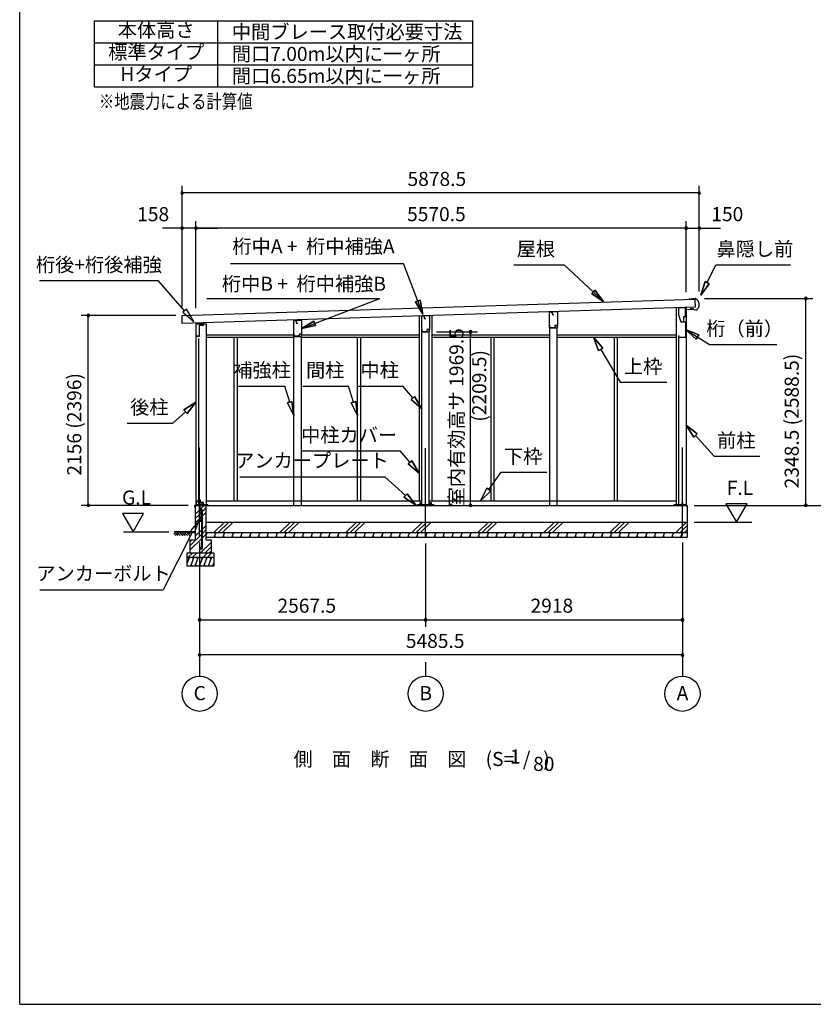
# Model space of a CAD drawing. Extents: x 868 to 32764, y 362 to 22484.
# Drawn here: x 868 to 9886, y 828 to 12013 of the extents above; entities that cross this region are included whole.
import ezdxf
from ezdxf.enums import TextEntityAlignment as Align

# ---------------------------------------------------------------- set-up
doc = ezdxf.new("R2010")
doc.units = 0
doc.header["$LTSCALE"] = 80
doc.header["$MEASUREMENT"] = 0
doc.linetypes.add('CENTER2', pattern=[20, 12.5, -2.5, 2.5, -2.5])
doc.layers.get('0').update_dxf_attribs({"linetype": 'CONTINUOUS'})
for name, color, linetype in [('0-1', 7, 'CONTINUOUS'), ('0-2', 7, 'CONTINUOUS'), ('0-5', 7, 'CONTINUOUS'), ('0-6', 7, 'CONTINUOUS'), ('0-C', 7, 'CONTINUOUS'), ('0-F', 7, 'CONTINUOUS'), ('0-下枠', 4, 'CONTINUOUS'), ('2-0', 7, 'CONTINUOUS'), ('SUNPOU', 4, 'CONTINUOUS'), ('WAKUSEN-01', 50, 'CONTINUOUS')]:
    doc.layers.add(name, color=color, linetype=linetype)
doc.styles.get("Standard").update_dxf_attribs({"font": 'txt', "bigfont": 'BIGFONT'})

msp = doc.modelspace()

# ---------------------------------------------------------------- linework, layer by layer
at = {"color": 0, "linetype": 'ByBlock'}
for centre, start, end in [((2713, 10044), 0, 180), ((2713, 10044), 180, 0), ((8591, 10044), 0, 180), ((8591, 10044), 180, 0), ((2713, 9644), 0, 180), ((2713, 9644), 180, 0), ((2871, 9644), 0, 180), ((2871, 9644), 0, 180), ((2871, 9644), 180, 0), ((2871, 9644), 180, 0), ((8441, 9644), 0, 180), ((8441, 9644), 0, 180), ((8441, 9644), 180, 0), ((8441, 9644), 180, 0), ((8591, 9644), 0, 180), ((8591, 9644), 180, 0), ((9801, 8845), 90, 270), ((9801, 8845), 270, 90), ((1648, 8652), 90, 270), ((1648, 8652), 270, 90), ((5991, 8466), 90, 270), ((5991, 8466), 270, 90), ((1648, 6496), 90, 270), ((1648, 6496), 270, 90), ((5991, 6496), 90, 270), ((5991, 6496), 270, 90), ((9801, 6496), 90, 270), ((9801, 6496), 270, 90), ((2913, 5196), 0, 180), ((2913, 5196), 180, 0), ((5481, 5196), 0, 180), ((5481, 5196), 0, 180), ((5481, 5196), 180, 0), ((5481, 5196), 180, 0), ((8399, 5196), 0, 180), ((8399, 5196), 180, 0), ((2913, 4796), 0, 180), ((8399, 4796), 0, 180), ((2913, 4796), 180, 0), ((8399, 4796), 180, 0)]:
    msp.add_arc(centre, 15, start, end, dxfattribs=at)
at = {"layer": '0-1', "color": 3, "linetype": 'Continuous'}
for p, q in [((2713, 8652), (8539, 8839)), ((8517, 8838), (8477, 8837)), ((8545, 8844), (8516, 8843)), ((8516, 8843), (8517, 8838)), ((8539, 8839), (8542, 8749)), ((8542, 8749), (2716, 8562)), ((8326, 8743), (8326, 6496)), ((8441, 8746), (8441, 6496)), ((8495, 8727), (8495, 8735)), ((8520, 8727), (8495, 8727)), ((8536, 8714), (8520, 8727)), ((2716, 8562), (2713, 8652)), ((5408, 8649), (5408, 6546)), ((5553, 8653), (5553, 6546)), ((6892, 8691), (6892, 8696)), ((6977, 8693), (6977, 8699)), ((8550, 8715), (8536, 8714)), ((2871, 8558), (2986, 8558)), ((2871, 8558), (2871, 6496)), ((2986, 8558), (2986, 6496)), ((3984, 8595), (3984, 8603)), ((4069, 8597), (4069, 8606)), ((6892, 6496), (6892, 8511)), ((6977, 6496), (6977, 8511)), ((2901, 8391), (2901, 6496)), ((2986, 8431), (3982, 8431)), ((2986, 8406), (3984, 8406)), ((3302, 8406), (3302, 6546)), ((3339, 8406), (3339, 6546)), ((3984, 6496), (3984, 8415)), ((4069, 6496), (4069, 8415)), ((4069, 8406), (5408, 8406)), ((4072, 8431), (5408, 8431)), ((4704, 8406), (4704, 6546)), ((4741, 8406), (4741, 6546)), ((5438, 6505), (5438, 8466)), ((5523, 6505), (5523, 8466)), ((5553, 8431), (6892, 8431)), ((5553, 8406), (6892, 8406)), ((6220, 8406), (6220, 6546)), ((6257, 8406), (6257, 6546)), ((6977, 8431), (8326, 8431)), ((6977, 8406), (8326, 8406)), ((7622, 8406), (7622, 6546)), ((7659, 8406), (7659, 6546)), ((8356, 8394), (8356, 6496)), ((2863, 6496), (8454, 6496)), ((2873, 6505), (3006, 6505)), ((2986, 6546), (5438, 6546)), ((5388, 6505), (5574, 6505)), ((5523, 6546), (8326, 6546)), ((8306, 6505), (8434, 6505)), ((8454, 6496), (8454, 6136)), ((2983, 6306), (8454, 6306)), ((2983, 6186), (8454, 6186))]:
    msp.add_line(p, q, dxfattribs=at)
msp.add_arc((8521, 8778), 70, 294.4251, 69.9502, dxfattribs=at)
at = {"layer": '0-2', "color": 4, "linetype": 'Continuous'}
for p, q in [((8354, 8741), (8354, 8661)), ((8433, 8741), (8354, 8741)), ((8433, 8676), (8433, 8741)), ((8434, 8721), (8518, 8724)), ((5436, 8646), (5464, 8647)), ((5436, 8466), (5436, 8646)), ((5526, 8648), (5464, 8647)), ((5464, 8647), (5464, 8619)), ((5464, 8647), (5464, 8617)), ((5464, 8617), (5484, 8617)), ((5526, 8648), (5526, 8492)), ((6890, 8691), (6918, 8692)), ((6890, 8511), (6890, 8691)), ((6980, 8693), (6918, 8692)), ((6918, 8692), (6918, 8662)), ((6918, 8692), (6918, 8664)), ((6918, 8662), (6938, 8662)), ((6980, 8693), (6980, 8537)), ((8354, 8661), (8382, 8581)), ((8414, 8641), (8434, 8641)), ((8414, 8581), (8414, 8641)), ((8434, 8641), (8434, 8721)), ((2871, 8559), (2871, 8403)), ((2956, 8559), (2871, 8559)), ((2956, 8545), (2956, 8559)), ((3982, 8595), (4010, 8596)), ((3982, 8415), (3982, 8595)), ((4072, 8597), (4010, 8595)), ((4010, 8596), (4010, 8566)), ((4010, 8595), (4010, 8567)), ((4010, 8566), (4030, 8566)), ((4072, 8597), (4072, 8440)), ((6890, 8511), (6980, 8511)), ((6894, 8513), (6894, 8543)), ((6950, 8513), (6894, 8513)), ((6950, 8537), (6950, 8513)), ((6980, 8537), (6950, 8537)), ((6980, 8536), (6951, 8536)), ((6980, 8511), (6980, 8536)), ((8383, 8581), (8373, 8609)), ((8382, 8581), (8434, 8581)), ((8383, 8581), (8414, 8581)), ((8434, 8581), (8434, 8404)), ((2871, 8403), (2872, 8403)), ((2872, 8403), (2872, 8418)), ((2872, 8418), (2913, 8418)), ((2913, 8418), (2913, 8445)), ((3982, 8415), (4072, 8415)), ((3986, 8417), (3986, 8447)), ((4042, 8417), (3986, 8417)), ((4042, 8440), (4042, 8417)), ((4072, 8440), (4042, 8440)), ((4072, 8440), (4043, 8440)), ((4072, 8415), (4072, 8440)), ((5436, 8466), (5526, 8466)), ((5440, 8468), (5440, 8498)), ((5496, 8468), (5440, 8468)), ((5496, 8492), (5496, 8468)), ((5526, 8492), (5496, 8492)), ((5526, 8491), (5497, 8491)), ((5526, 8466), (5526, 8491)), ((8359, 8404), (8359, 8424)), ((8434, 8404), (8359, 8404))]:
    msp.add_line(p, q, dxfattribs=at)
at = {"layer": '0-2', "linetype": 'Continuous'}
for p, q in [((2910, 8422), (2910, 8541)), ((2910, 8541), (2958, 8541)), ((2958, 8541), (2958, 8559)), ((2874, 8422), (2910, 8422))]:
    msp.add_line(p, q, dxfattribs=at)
at = {"layer": '0-5', "color": 4, "linetype": 'Continuous'}
for p, q in [((5991, 8436), (5991, 8406)), ((8534, 6496), (10523, 6496)), ((9133, 6514), (8893, 6514)), ((8893, 6514), (9013, 6306)), ((9013, 6306), (9133, 6514)), ((2276, 6404), (2036, 6404)), ((2036, 6404), (2156, 6196)), ((2156, 6196), (2276, 6404)), ((8534, 6306), (9186, 6306)), ((2046, 6196), (2561, 6196)), ((2913, 4716), (2913, 4556)), ((5481, 4716), (5481, 4556)), ((8399, 4716), (8399, 4556))]:
    msp.add_line(p, q, dxfattribs=at)
for centre in [(2913, 4356), (5481, 4356), (8399, 4356)]:
    msp.add_circle(centre, 200, dxfattribs=at)
at = {"layer": '0-6', "color": 6, "linetype": 'Continuous'}
for p, q in [((3265, 9244), (5229, 9244)), ((5449, 8666), (5229, 9244)), ((6484, 9228), (7056, 9228)), ((7503, 8810), (7056, 9228)), ((8680, 9026), (8780, 9228)), ((8780, 9228), (9626, 9228)), ((1094, 9049), (2443, 9049)), ((2742, 8706), (2443, 9049)), ((8656, 9038), (8609, 8883)), ((8609, 8883), (8656, 9038)), ((8609, 8883), (8704, 9014)), ((8704, 9014), (8609, 8883)), ((8656, 9038), (8704, 9014)), ((8704, 9014), (8656, 9038)), ((2994, 8844), (4962, 8844)), ((4072, 8505), (4962, 8844)), ((7368, 8900), (7404, 8939)), ((7404, 8939), (7368, 8900)), ((7368, 8900), (7503, 8810)), ((7503, 8810), (7368, 8900)), ((7503, 8810), (7404, 8939)), ((7404, 8939), (7503, 8810)), ((5367, 8806), (5417, 8825)), ((5417, 8825), (5367, 8806)), ((5367, 8806), (5449, 8666)), ((5449, 8666), (5367, 8806)), ((5449, 8666), (5417, 8825)), ((5417, 8825), (5449, 8666)), ((2762, 8724), (2722, 8689)), ((2722, 8689), (2847, 8586)), ((2847, 8586), (2762, 8724)), ((4212, 8587), (4072, 8505)), ((4072, 8505), (4212, 8587)), ((4072, 8505), (4231, 8537)), ((4231, 8537), (4072, 8505)), ((4212, 8587), (4231, 8537)), ((4231, 8537), (4212, 8587)), ((7493, 8282), (7389, 8406)), ((7389, 8406), (7447, 8254)), ((7389, 8406), (7493, 8282)), ((7447, 8254), (7389, 8406)), ((8584, 8431), (8434, 8493)), ((8434, 8493), (8555, 8385)), ((8434, 8493), (8584, 8431)), ((8555, 8385), (8434, 8493)), ((8434, 8493), (8706, 8322)), ((8584, 8431), (8555, 8385)), ((8555, 8385), (8584, 8431)), ((7493, 8282), (7447, 8254)), ((7447, 8254), (7493, 8282)), ((8706, 8322), (9473, 8322)), ((7470, 8268), (7691, 7894)), ((3350, 7851), (3880, 7851)), ((3937, 7669), (3880, 7851)), ((4084, 7851), (4604, 7851)), ((4661, 7669), (4604, 7851)), ((4703, 7851), (5223, 7851)), ((5336, 7717), (5223, 7851)), ((7691, 7894), (8221, 7894)), ((5315, 7700), (5356, 7734)), ((5356, 7734), (5315, 7700)), ((5438, 7594), (5356, 7734)), ((5356, 7734), (5438, 7594)), ((2871, 7668), (2735, 7580)), ((2735, 7580), (2871, 7668)), ((2771, 7541), (2871, 7668)), ((2871, 7668), (2771, 7541)), ((3911, 7661), (3962, 7677)), ((3962, 7677), (3911, 7661)), ((3911, 7661), (3984, 7517)), ((3984, 7517), (3911, 7661)), ((3984, 7517), (3962, 7677)), ((3962, 7677), (3984, 7517)), ((4635, 7661), (4686, 7677)), ((4686, 7677), (4635, 7661)), ((4635, 7661), (4708, 7517)), ((4708, 7517), (4635, 7661)), ((4708, 7517), (4686, 7677)), ((4686, 7677), (4708, 7517)), ((5315, 7700), (5438, 7594)), ((5438, 7594), (5315, 7700)), ((2753, 7560), (2610, 7430)), ((2771, 7541), (2735, 7580)), ((2735, 7580), (2771, 7541)), ((2090, 7430), (2610, 7430)), ((8568, 7307), (8441, 7408)), ((8441, 7408), (8529, 7271)), ((8441, 7408), (8568, 7307)), ((8529, 7271), (8441, 7408)), ((8568, 7307), (8529, 7271)), ((8529, 7271), (8568, 7307)), ((8548, 7289), (8760, 7054)), ((4072, 7114), (5192, 7114)), ((5304, 6983), (5192, 7114)), ((8760, 7054), (9280, 7054)), ((5284, 6966), (5325, 7001)), ((5325, 7001), (5284, 6966)), ((5284, 6966), (5408, 6862)), ((5408, 6862), (5284, 6966)), ((5408, 6862), (5325, 7001)), ((5325, 7001), (5408, 6862)), ((6199, 6676), (6339, 6872)), ((6339, 6872), (6859, 6872)), ((3369, 6819), (5018, 6819)), ((5253, 6606), (5018, 6819)), ((5235, 6587), (5270, 6626)), ((5270, 6626), (5235, 6587)), ((5371, 6499), (5270, 6626)), ((5270, 6626), (5371, 6499)), ((6177, 6692), (6106, 6546)), ((6106, 6546), (6177, 6692)), ((6106, 6546), (6220, 6661)), ((6220, 6661), (6106, 6546)), ((6177, 6692), (6220, 6661)), ((6220, 6661), (6177, 6692)), ((5235, 6587), (5371, 6499)), ((5371, 6499), (5235, 6587)), ((2904, 6319), (2808, 6208)), ((2856, 6184), (2904, 6319)), ((2832, 6196), (2497, 5537)), ((2808, 6208), (2856, 6184)), ((1097, 5537), (2497, 5537))]:
    msp.add_line(p, q, dxfattribs=at)
at = {"layer": '0-C', "color": 6, "linetype": 'Continuous'}
for p, q in [((2920, 6452), (2964, 6496)), ((2863, 6395), (2907, 6439)), ((2863, 6346), (2907, 6389)), ((2920, 6402), (2936, 6418)), ((2945, 6427), (2983, 6466)), ((2945, 6378), (2983, 6416)), ((2863, 6296), (2907, 6340)), ((2920, 6353), (2936, 6369)), ((2945, 6227), (2983, 6265)), ((3075, 6186), (3195, 6306)), ((3125, 6186), (3245, 6306)), ((3174, 6186), (3294, 6306)), ((3825, 6186), (3945, 6306)), ((3875, 6186), (3995, 6306)), ((3924, 6186), (4044, 6306)), ((4575, 6186), (4695, 6306)), ((4625, 6186), (4745, 6306)), ((4674, 6186), (4794, 6306)), ((5325, 6186), (5445, 6306)), ((5375, 6186), (5495, 6306)), ((5424, 6186), (5544, 6306)), ((6075, 6186), (6195, 6306)), ((6125, 6186), (6245, 6306)), ((6174, 6186), (6294, 6306)), ((6825, 6186), (6945, 6306)), ((6875, 6186), (6995, 6306)), ((6924, 6186), (7044, 6306)), ((7575, 6186), (7695, 6306)), ((7625, 6186), (7745, 6306)), ((7674, 6186), (7794, 6306)), ((8325, 6186), (8445, 6306)), ((8375, 6186), (8454, 6266)), ((2803, 6036), (2936, 6168)), ((2863, 6145), (2936, 6218)), ((2945, 6177), (2983, 6216)), ((2945, 6128), (2983, 6166)), ((8424, 6186), (8454, 6216)), ((2803, 5986), (2936, 6119)), ((2803, 6085), (2824, 6106)), ((2924, 5956), (3043, 6075)), ((2784, 5906), (2834, 5956)), ((2833, 5906), (2883, 5956)), ((2954, 5906), (3004, 5956)), ((2974, 5956), (3043, 6026)), ((3003, 5906), (3053, 5956)), ((3023, 5956), (3043, 5976))]:
    msp.add_line(p, q, dxfattribs=at)
at = {"layer": '0-F', "color": 3, "linetype": 'Continuous'}
for p, q in [((1719, 11249), (1719, 11999)), ((1719, 11999), (6019, 11999)), ((3119, 11249), (3119, 11999)), ((6019, 11249), (6019, 11999)), ((1719, 11749), (6019, 11749)), ((1719, 11499), (6019, 11499)), ((1719, 11249), (6019, 11249))]:
    msp.add_line(p, q, dxfattribs=at)
at = {"layer": '0-下枠'}
for p, q in [((2872, 6499), (2872, 6543)), ((2873, 6543), (2873, 6499)), ((2875, 6546), (2882, 6546)), ((2882, 6545), (2875, 6545)), ((2875, 6497), (2880, 6497)), ((2880, 6496), (2875, 6496)), ((2881, 6498), (2881, 6498)), ((2882, 6498), (2882, 6497)), ((2883, 6499), (2891, 6499)), ((2891, 6498), (2883, 6498)), ((2887, 6541), (2889, 6541)), ((2889, 6540), (2887, 6540)), ((2893, 6502), (2891, 6506)), ((2892, 6507), (2894, 6503)), ((2894, 6546), (2898, 6546)), ((2898, 6545), (2894, 6545)), ((2900, 6548), (2900, 6557)), ((2901, 6557), (2901, 6548)), ((2903, 6560), (2915, 6560)), ((2915, 6559), (2903, 6559)), ((2917, 6533), (2917, 6557)), ((2918, 6557), (2918, 6533)), ((2920, 6531), (2949, 6531)), ((2949, 6530), (2920, 6530)), ((2943, 6497), (2949, 6497)), ((2949, 6496), (2943, 6496)), ((2951, 6499), (2951, 6528)), ((2952, 6528), (2952, 6499))]:
    msp.add_line(p, q, dxfattribs=at)
for centre, radius, start, end in [((2875, 6543), 3, 90, 180), ((2875, 6499), 3, 180, 270), ((2875, 6543), 2, 90, 180), ((2875, 6499), 2, 180, 270), ((2880, 6498), 1, 270, 333.4349), ((2880, 6498), 2, 270, 333.4349), ((2883, 6497), 2, 90, 153.4349), ((2882, 6543), 3, 0, 90), ((2882, 6543), 2, 0, 90), ((2883, 6497), 1, 90, 153.4349), ((2887, 6543), 3, 180, 270), ((2887, 6543), 2, 180, 270), ((2889, 6543), 3, 270, 0), ((2889, 6543), 2, 270, 0), ((2894, 6543), 3, 90, 180), ((2891, 6506), 0.5, 30, 210), ((2891, 6501), 3, 270, 30), ((2891, 6501), 2, 270, 30), ((2894, 6543), 2, 90, 180), ((2898, 6548), 3, 270, 0), ((2898, 6548), 2, 270, 0), ((2903, 6557), 3, 90, 180), ((2903, 6557), 2, 90, 180), ((2915, 6557), 3, 0, 90), ((2915, 6557), 2, 0, 90), ((2920, 6533), 3, 180, 270), ((2920, 6533), 2, 180, 270), ((2943, 6497), 0.5, 90, 270), ((2949, 6528), 3.2, 360, 90), ((2949, 6528), 2.2, 360, 84.2608), ((2949, 6499), 3, 270, 0), ((2949, 6499), 2, 270, 0)]:
    msp.add_arc(centre, radius, start, end, dxfattribs=at)
at = {"layer": '2-0', "color": 6, "linetype": 'CENTER2'}
for p, q in [((2913, 6154), (2913, 7241)), ((5481, 6144), (5481, 7241)), ((8399, 6154), (8399, 7241))]:
    msp.add_line(p, q, dxfattribs=at)
at = {"layer": '2-0', "color": 2, "linetype": 'Continuous'}
for p, q in [((2858, 6477), (2858, 6495)), ((2858, 6495), (2858, 6477)), ((2859, 6497), (2941, 6497)), ((2941, 6496), (2859, 6496)), ((2938, 6529), (2939, 6530)), ((2942, 6523), (2938, 6529)), ((2939, 6530), (2942, 6523)), ((2942, 6498), (2942, 6522)), ((2943, 6522), (2943, 6498)), ((2858, 6485), (2859, 6485)), ((2859, 6485), (2859, 6477)), ((2997, 6186), (2983, 6152)), ((2983, 6183), (2991, 6171)), ((2992, 6136), (2983, 6152)), ((3097, 6186), (3077, 6136)), ((3082, 6186), (3091, 6171)), ((3092, 6136), (3083, 6152)), ((3197, 6186), (3177, 6136)), ((3182, 6186), (3191, 6171)), ((3192, 6136), (3183, 6152)), ((3297, 6186), (3277, 6136)), ((3282, 6186), (3291, 6171)), ((3292, 6136), (3283, 6152)), ((3397, 6186), (3377, 6136)), ((3382, 6186), (3391, 6171)), ((3392, 6136), (3383, 6152)), ((3497, 6186), (3477, 6136)), ((3482, 6186), (3491, 6171)), ((3492, 6136), (3483, 6152)), ((3597, 6186), (3577, 6136)), ((3582, 6186), (3591, 6171)), ((3592, 6136), (3583, 6152)), ((3697, 6186), (3677, 6136)), ((3682, 6186), (3691, 6171)), ((3692, 6136), (3683, 6152)), ((3797, 6186), (3777, 6136)), ((3782, 6186), (3791, 6171)), ((3792, 6136), (3783, 6152)), ((3897, 6186), (3877, 6136)), ((3882, 6186), (3891, 6171)), ((3892, 6136), (3883, 6152)), ((3997, 6186), (3977, 6136)), ((3982, 6186), (3991, 6171)), ((3992, 6136), (3983, 6152)), ((4097, 6186), (4077, 6136)), ((4082, 6186), (4091, 6171)), ((4092, 6136), (4083, 6152)), ((4197, 6186), (4177, 6136)), ((4182, 6186), (4191, 6171)), ((4192, 6136), (4183, 6152)), ((4297, 6186), (4277, 6136)), ((4282, 6186), (4291, 6171)), ((4292, 6136), (4283, 6152)), ((4397, 6186), (4377, 6136)), ((4382, 6186), (4391, 6171)), ((4392, 6136), (4383, 6152)), ((4497, 6186), (4477, 6136)), ((4482, 6186), (4491, 6171)), ((4492, 6136), (4483, 6152)), ((4597, 6186), (4577, 6136)), ((4582, 6186), (4591, 6171)), ((4592, 6136), (4583, 6152)), ((4697, 6186), (4677, 6136)), ((4682, 6186), (4691, 6171)), ((4692, 6136), (4683, 6152)), ((4797, 6186), (4777, 6136)), ((4782, 6186), (4791, 6171)), ((4792, 6136), (4783, 6152)), ((4897, 6186), (4877, 6136)), ((4882, 6186), (4891, 6171)), ((4892, 6136), (4883, 6152)), ((4997, 6186), (4977, 6136)), ((4982, 6186), (4991, 6171)), ((4992, 6136), (4983, 6152)), ((5097, 6186), (5077, 6136)), ((5082, 6186), (5091, 6171)), ((5092, 6136), (5083, 6152)), ((5197, 6186), (5177, 6136)), ((5182, 6186), (5191, 6171)), ((5192, 6136), (5183, 6152)), ((5297, 6186), (5277, 6136)), ((5282, 6186), (5291, 6171)), ((5292, 6136), (5283, 6152)), ((5397, 6186), (5377, 6136)), ((5382, 6186), (5391, 6171)), ((5392, 6136), (5383, 6152)), ((5497, 6186), (5477, 6136)), ((5482, 6186), (5491, 6171)), ((5492, 6136), (5483, 6152)), ((5597, 6186), (5577, 6136)), ((5582, 6186), (5591, 6171)), ((5592, 6136), (5583, 6152)), ((5697, 6186), (5677, 6136)), ((5682, 6186), (5691, 6171)), ((5692, 6136), (5683, 6152)), ((5797, 6186), (5777, 6136)), ((5782, 6186), (5791, 6171)), ((5792, 6136), (5783, 6152)), ((5897, 6186), (5877, 6136)), ((5882, 6186), (5891, 6171)), ((5892, 6136), (5883, 6152)), ((5997, 6186), (5977, 6136)), ((5982, 6186), (5991, 6171)), ((5992, 6136), (5983, 6152)), ((6097, 6186), (6077, 6136)), ((6082, 6186), (6091, 6171)), ((6092, 6136), (6083, 6152)), ((6197, 6186), (6177, 6136)), ((6182, 6186), (6191, 6171)), ((6192, 6136), (6183, 6152)), ((6297, 6186), (6277, 6136)), ((6282, 6186), (6291, 6171)), ((6292, 6136), (6283, 6152)), ((6397, 6186), (6377, 6136)), ((6382, 6186), (6391, 6171)), ((6392, 6136), (6383, 6152)), ((6497, 6186), (6477, 6136)), ((6482, 6186), (6491, 6171)), ((6492, 6136), (6483, 6152)), ((6597, 6186), (6577, 6136)), ((6582, 6186), (6591, 6171)), ((6592, 6136), (6583, 6152)), ((6697, 6186), (6677, 6136)), ((6682, 6186), (6691, 6171)), ((6692, 6136), (6683, 6152)), ((6797, 6186), (6777, 6136)), ((6782, 6186), (6791, 6171)), ((6792, 6136), (6783, 6152)), ((6897, 6186), (6877, 6136)), ((6882, 6186), (6891, 6171)), ((6892, 6136), (6883, 6152)), ((6997, 6186), (6977, 6136)), ((6982, 6186), (6991, 6171)), ((6992, 6136), (6983, 6152)), ((7097, 6186), (7077, 6136)), ((7082, 6186), (7091, 6171)), ((7092, 6136), (7083, 6152)), ((7197, 6186), (7177, 6136)), ((7182, 6186), (7191, 6171)), ((7192, 6136), (7183, 6152)), ((7297, 6186), (7277, 6136)), ((7282, 6186), (7291, 6171)), ((7292, 6136), (7283, 6152)), ((7397, 6186), (7377, 6136)), ((7382, 6186), (7391, 6171)), ((7392, 6136), (7383, 6152)), ((7497, 6186), (7477, 6136)), ((7482, 6186), (7491, 6171)), ((7492, 6136), (7483, 6152)), ((7597, 6186), (7577, 6136)), ((7582, 6186), (7591, 6171)), ((7593, 6136), (7583, 6152)), ((7697, 6186), (7677, 6136)), ((7682, 6186), (7691, 6171)), ((7693, 6136), (7683, 6152)), ((7797, 6186), (7777, 6136)), ((7782, 6186), (7791, 6171)), ((7793, 6136), (7783, 6152)), ((7897, 6186), (7877, 6136)), ((7882, 6186), (7891, 6171)), ((7893, 6136), (7883, 6152)), ((7997, 6186), (7977, 6136)), ((7982, 6186), (7991, 6171)), ((7993, 6136), (7983, 6152)), ((8097, 6186), (8077, 6136)), ((8082, 6186), (8091, 6171)), ((8093, 6136), (8083, 6152)), ((8197, 6186), (8177, 6136)), ((8182, 6186), (8191, 6171)), ((8193, 6136), (8184, 6152)), ((8297, 6186), (8277, 6136)), ((8282, 6186), (8291, 6171)), ((8293, 6136), (8284, 6152)), ((8397, 6186), (8377, 6136)), ((8382, 6186), (8391, 6171)), ((8393, 6136), (8384, 6152)), ((2798, 5906), (2773, 5844)), ((2778, 5906), (2790, 5885)), ((2848, 5906), (2808, 5806)), ((2828, 5806), (2816, 5827)), ((2828, 5906), (2840, 5885)), ((2898, 5906), (2858, 5806)), ((2878, 5806), (2866, 5827)), ((2878, 5906), (2890, 5885)), ((2948, 5906), (2908, 5806)), ((2928, 5806), (2916, 5827)), ((2928, 5906), (2940, 5885)), ((2998, 5906), (2958, 5806)), ((2978, 5806), (2966, 5827)), ((2978, 5906), (2990, 5885)), ((3048, 5906), (3008, 5806)), ((3028, 5806), (3016, 5827)), ((3028, 5906), (3040, 5885)), ((3073, 5844), (3058, 5806)), ((3073, 5815), (3066, 5827))]:
    msp.add_line(p, q, dxfattribs=at)
at = {"layer": '2-0', "color": 3, "linetype": 'Continuous'}
for p, q in [((2863, 6496), (2863, 6106)), ((2873, 6496), (2873, 6505)), ((2907, 6526), (2907, 6326)), ((2920, 6526), (2907, 6526)), ((2920, 6329), (2920, 6526)), ((2983, 6496), (2983, 6106)), ((3006, 6496), (3006, 6505)), ((5388, 6496), (5388, 6505)), ((5414, 6526), (5414, 6505)), ((5427, 6526), (5414, 6526)), ((5427, 6505), (5427, 6526)), ((5534, 6526), (5534, 6505)), ((5547, 6526), (5534, 6526)), ((5547, 6505), (5547, 6526)), ((5574, 6496), (5574, 6505)), ((8306, 6496), (8306, 6505)), ((8392, 6526), (8392, 6496)), ((8405, 6526), (8392, 6526)), ((8405, 6496), (8405, 6526)), ((8434, 6496), (8434, 6505)), ((2936, 6329), (2936, 6436)), ((2945, 6014), (2945, 6436)), ((2917, 6316), (2937, 6316)), ((2937, 6329), (2920, 6329)), ((2936, 6014), (2936, 6316)), ((2937, 6316), (2937, 6329)), ((2803, 6106), (2863, 6106)), ((2803, 6106), (2803, 5956)), ((2983, 6106), (3043, 6106)), ((2985, 6136), (8454, 6136)), ((3043, 6106), (3043, 5956)), ((2773, 5956), (3073, 5956)), ((2773, 5806), (2773, 5956)), ((2911, 6021), (2911, 6014)), ((2911, 6021), (2920, 6021)), ((2920, 6021), (2920, 6014)), ((3073, 5956), (3073, 5806)), ((2773, 5906), (3073, 5906)), ((3073, 5806), (2773, 5806))]:
    msp.add_line(p, q, dxfattribs=at)
at = {"layer": '2-0', "color": 6, "linetype": 'Continuous'}
for p, q in [((2620, 6167), (2650, 6196)), ((2863, 6196), (2623, 6196)), ((2633, 6154), (2675, 6196)), ((2650, 6171), (2666, 6154)), ((2662, 6183), (2692, 6154)), ((2675, 6196), (2717, 6154)), ((2692, 6180), (2708, 6196)), ((2704, 6167), (2734, 6196)), ((2717, 6154), (2759, 6196)), ((2734, 6171), (2750, 6154)), ((2746, 6183), (2776, 6154)), ((2759, 6196), (2801, 6154)), ((2776, 6180), (2792, 6196)), ((2788, 6167), (2818, 6196))]:
    msp.add_line(p, q, dxfattribs=at)
at = {"layer": '2-0', "color": 3, "linetype": 'Continuous'}
for centre in [(2928, 6436), (2928, 6014)]:
    msp.add_circle(centre, 8, dxfattribs=at)
at = {"layer": '2-0', "color": 2, "linetype": 'Continuous'}
for centre, radius, start, end in [((2859, 6495), 1.5, 90, 180), ((2859, 6495), 1, 90, 180), ((2941, 6498), 1, 270, 0), ((2941, 6498), 1.5, 270, 0), ((2941, 6522), 1, 0, 30), ((2941, 6522), 1.5, 0, 30), ((2858, 6477), 0.5, 180, 0)]:
    msp.add_arc(centre, radius, start, end, dxfattribs=at)
at = {"layer": '2-0', "color": 3, "linetype": 'Continuous'}
for centre, radius, start, end in [((2928, 6436), 17, 0, 118.0738), ((2928, 6436), 8, 0, 180), ((2917, 6326), 10, 180, 270), ((2928, 6014), 17, 180, 0), ((2928, 6014), 8, 180, 0)]:
    msp.add_arc(centre, radius, start, end, dxfattribs=at)
at = {"layer": 'SUNPOU', "color": 4, "linetype": 'Continuous'}
for p, q in [((2713, 8730), (2713, 10124)), ((8591, 8924), (8591, 10124)), ((8591, 10044), (2713, 10044)), ((2731, 9644), (2491, 9644)), ((2713, 8730), (2713, 9724)), ((2871, 9644), (2731, 9644)), ((2871, 8734), (2871, 9724)), ((2871, 8734), (2871, 9724)), ((8441, 9644), (2871, 9644)), ((2871, 9644), (3111, 9644)), ((8441, 9644), (8201, 9644)), ((8441, 8916), (8441, 9724)), ((8441, 8916), (8441, 9724)), ((8441, 9644), (8591, 9644)), ((8591, 8924), (8591, 9724)), ((8591, 9644), (8831, 9644)), ((8651, 8845), (9881, 8845)), ((9801, 6496), (9801, 8845)), ((2641, 8652), (1568, 8652)), ((1648, 6496), (1648, 8652)), ((5606, 8466), (6071, 8466)), ((5991, 6496), (5991, 8466)), ((2783, 6496), (1568, 6496)), ((8614, 6496), (9881, 6496)), ((2913, 6074), (2913, 4716)), ((2913, 6074), (2913, 5116)), ((5481, 6064), (5481, 5116)), ((5481, 6064), (5481, 5116)), ((8399, 6074), (8399, 4716)), ((8399, 6074), (8399, 5116)), ((2913, 5196), (5481, 5196)), ((5481, 5196), (8399, 5196)), ((8399, 4796), (2913, 4796))]:
    msp.add_line(p, q, dxfattribs=at)
at = {"layer": 'WAKUSEN-01'}
for q in [(868, 22484), (32764, 828)]:
    msp.add_line((868, 828), q, dxfattribs=at)

# ---------------------------------------------------------------- texts
at = {"color": 7, "linetype": 'Continuous'}
for s, p in [('5878.5', (5275, 10124)), ('158', (2203, 9724)), ('5570.5', (5270, 9724)), ('150', (8727, 9724)), ('2567.5', (3797, 5276)), ('2918', (6673, 5276)), ('5485.5', (5256, 4876))]:
    msp.add_text(s, height=160, dxfattribs=at).set_placement(p)
for s, p in [('室内有効高サ 1969.5', (5911, 6484)), ('2348.5 (2588.5)', (9721, 6689)), ('2156 (2396)', (1568, 6833))]:
    msp.add_text(s, height=160, rotation=90, dxfattribs=at).set_placement(p)
at = {"layer": '0-5', "color": 7, "linetype": 'Continuous'}
for s, p in [('F.L', (9053, 6674)), ('G.L', (2196, 6564)), ('C', (2914, 4342)), ('B', (5482, 4342)), ('A', (8400, 4342))]:
    msp.add_text(s, height=160, dxfattribs=at).set_placement(p, align=Align.MIDDLE)
at = {"layer": '0-6', "color": 7, "linetype": 'Continuous'}
for s, p in [('屋根', (6734, 9388)), ('鼻隠し前', (9223, 9388)), ('桁後+桁後補強', (1768, 9209)), ('桁（前）', (9106, 8483)), ('上枠', (7952, 8054)), ('補強柱', (3622, 8011)), ('間柱', (4340, 8011)), ('中柱', (4959, 8011)), ('後柱', (2341, 7590)), ('中柱カバー', (4611, 7274)), ('前柱', (9011, 7214)), ('アンカープレート', (4189, 6984)), ('下枠', (6589, 7032)), ('アンカーボルト', (1821, 5702))]:
    msp.add_text(s, height=160, dxfattribs=at).set_placement(p, align=Align.MIDDLE)
at = {"layer": '0-F', "color": 7, "linetype": 'Continuous'}
for s, p in [('本体高さ', (2419, 11874)), ('標準タイプ', (2419, 11624))]:
    msp.add_text(s, height=160, dxfattribs=at).set_placement(p, align=Align.MIDDLE)
for s, p in [('中間ブレース取付必要寸法', (3279, 11794)), ('間口7.00m以内に一ヶ所', (3279, 11544))]:
    msp.add_text(s, height=160, dxfattribs=at).set_placement(p)
msp.add_text('Hタイプ', height=160, rotation=0.0003, dxfattribs=at).set_placement((2419, 11374), align=Align.MIDDLE)
msp.add_text('間口6.65m以内に一ヶ所', height=160, rotation=0.0003, dxfattribs=at).set_placement((3279, 11294))
at = {"layer": '0-F', "color": 7, "linetype": 'Continuous', "width": 0.8}
msp.add_text('※地震力による計算値', height=160, rotation=0.0003, dxfattribs=at).set_placement((1768, 11004))
at = {"layer": '2-0', "color": 7, "linetype": 'Continuous'}
msp.add_text('桁中A +  桁中補強A', height=160, rotation=359.9999, dxfattribs=at).set_placement((4207, 9418), align=Align.MIDDLE)
for s, p in [('桁中B +  桁中補強B', (4098, 8992)), ('側\u3000面\u3000断\u3000面\u3000図', (4962, 3593)), ('(S=  /   )', (6527, 3594)), ('1', (6500, 3622)), ('80', (6824, 3538))]:
    msp.add_text(s, height=160, dxfattribs=at).set_placement(p, align=Align.MIDDLE)
at = {"layer": 'SUNPOU', "color": 7, "linetype": 'Continuous'}
msp.add_text('(2209.5)', height=160, rotation=90, dxfattribs=at).set_placement((6111, 7853), align=Align.MIDDLE)

doc.saveas('drawing.dxf')
